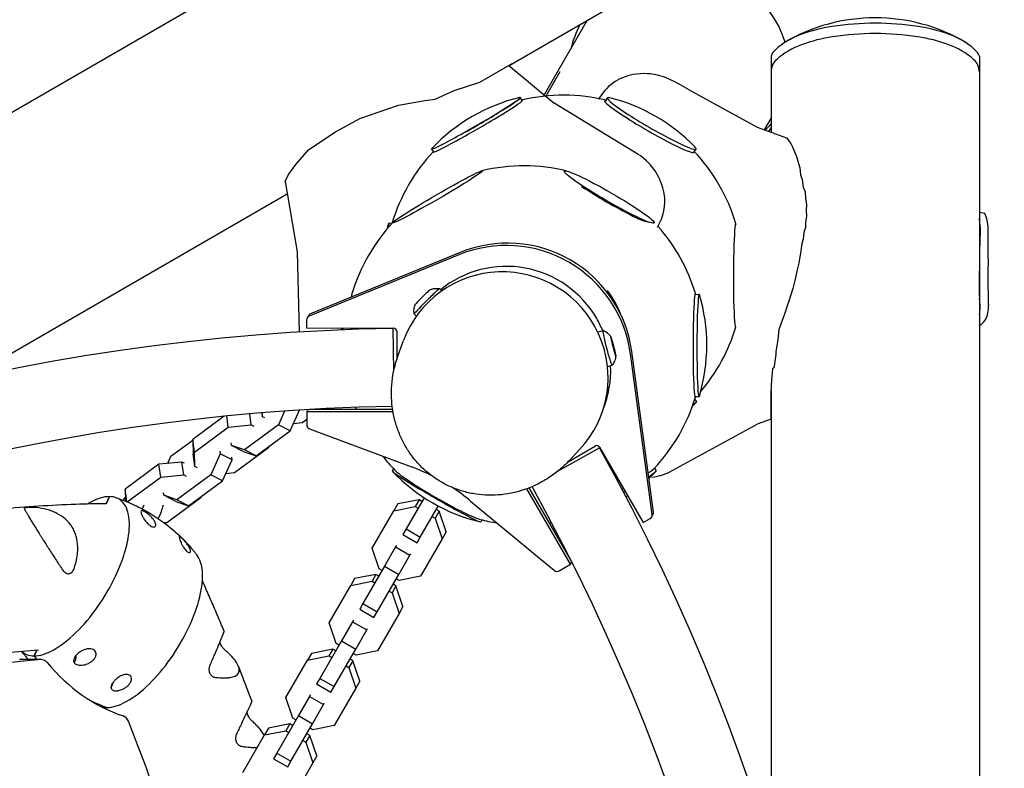
# Model space of a CAD drawing. Units: millimetres. Extents: x -3645 to 3826, y -4710 to 4684.
# Drawn here: x -682 to -202, y 847 to 1212 of the extents above; entities that cross this region are included whole.
import ezdxf

# ---------------------------------------------------------------- set-up
doc = ezdxf.new("R2010")
doc.units = ezdxf.units.MM
doc.header["$LTSCALE"] = 20
doc.layers.add('2d', color=230, linetype='Continuous')

msp = doc.modelspace()

# ---------------------------------------------------------------- linework, layer by layer
at = {"layer": '2d'}
for p, q in [((-426.62, 1174.18), (-405.28, 1211.13)), ((-437.86, 1173.52), (-437.89, 1173.6)), ((-437.16, 1172.09), (-437.76, 1173.54)), ((-396.17, 1171.77), (-395.49, 1173.41)), ((-318.71, 1157.88), (-315.58, 1163.29)), ((-480.12, 1147.2), (-481.15, 1148.53)), ((-353.28, 1147), (-352.19, 1148.41)), ((-502.04, 1112.05), (-502.2, 1112.07)), ((-500.51, 1112.21), (-501.85, 1112.39)), ((-467.89, 1096.92), (-540.92, 1066.95)), ((-467.24, 1098.06), (-540.27, 1068.09)), ((-476.15, 1079.34), (-477.26, 1080.46)), ((-352.52, 1077.5), (-350.64, 1077.75)), ((-541.89, 1066.11), (-541.24, 1067.25)), ((-488.56, 1067), (-489.67, 1068.12)), ((-542.16, 1065.11), (-542.15, 1061.25)), ((-542.15, 1061.25), (-499.69, 1061.19)), ((-524.02, 1061.22), (-525.26, 1060.31)), ((-499.64, 1040.25), (-499.98, 1061.03)), ((-498.19, 1059.69), (-498.17, 1045.86)), ((-400.06, 1059.3), (-397.56, 1059.97)), ((-497.41, 1048.06), (-494.83, 1055.09)), ((-393.42, 1055.6), (-393.15, 1053.88)), ((-392.79, 1053.98), (-393.42, 1055.6)), ((-392.79, 1053.98), (-393.42, 1055.6)), ((-393.42, 1055.6), (-393.15, 1053.88)), ((-393.15, 1053.88), (-392.26, 1050.53)), ((-393.15, 1053.88), (-392.26, 1050.53)), ((-391.9, 1050.63), (-392.79, 1053.98)), ((-391.9, 1050.63), (-392.79, 1053.98)), ((-392.26, 1050.53), (-391.64, 1048.91)), ((-392.26, 1050.53), (-391.64, 1048.91)), ((-391.64, 1048.91), (-391.9, 1050.63)), ((-391.64, 1048.91), (-391.9, 1050.63)), ((-373.6, 970.35), (-384.16, 1048.58)), ((-372.95, 971.49), (-383.51, 1049.72)), ((-395.36, 1042.45), (-393.06, 1043.06)), ((-352.6, 1028.01), (-350.73, 1027.75)), ((-352.82, 1026.44), (-351.96, 1025.33)), ((-580.34, 1012.89), (-581.07, 1018.35)), ((-569.13, 1013.97), (-569.87, 1019.39)), ((-563.64, 1018.02), (-563.89, 1019.89)), ((-563.64, 1018.02), (-563.7, 1019.91)), ((-552.89, 1020.73), (-555.93, 1014.01)), ((-550.18, 1011.05), (-545.58, 1021.21)), ((-542.08, 1020.37), (-541.45, 1021.46)), ((-542.08, 1020.37), (-542.07, 1013.95)), ((-499.98, 1020.3), (-542.08, 1020.37)), ((-500.17, 1021.44), (-540.69, 1021.51)), ((-535.01, 1021.82), (-535.44, 1021.5)), ((-582.4, 1018.22), (-597.72, 1006.93)), ((-580.34, 1012.89), (-569.13, 1013.97)), ((-555.93, 1014.01), (-572.47, 1001.82)), ((-569.13, 1013.97), (-567.96, 1013.37)), ((-562.46, 1017.42), (-563.64, 1018.02)), ((-550.18, 1011.05), (-555.93, 1014.01)), ((-544.34, 1014.94), (-548.6, 1014.53)), ((-542.08, 1016.61), (-544.34, 1014.94)), ((-596.87, 1000.7), (-580.34, 1012.89)), ((-566.72, 998.86), (-550.18, 1011.05)), ((-540.77, 1012.08), (-491.01, 993.54)), ((-608.32, 998.71), (-597.7, 1006.54)), ((-597.72, 1006.93), (-597.47, 999.96)), ((-596.87, 1000.7), (-597.72, 1006.93)), ((-578.78, 1004), (-578.96, 1005.27)), ((-573.03, 1001.04), (-578.78, 1004)), ((-572.47, 1001.82), (-578.78, 1004)), ((-596.62, 993.72), (-597.47, 999.96)), ((-596.62, 993.72), (-596.87, 1000.7)), ((-584.28, 999.95), (-588.92, 989.71)), ((-584.45, 1001.22), (-584.28, 999.95)), ((-578.53, 996.99), (-584.28, 999.95)), ((-560.79, 1002.83), (-577.33, 990.64)), ((-573.03, 1001.04), (-566.72, 998.86)), ((-566.72, 998.86), (-572.47, 1001.82)), ((-560.8, 1003.22), (-560.79, 1002.83)), ((-419.47, 991.59), (-399.2, 1002.85)), ((-414.6, 996.05), (-401.26, 1003.73)), ((-414.12, 996.56), (-408.98, 1002.01)), ((-399.21, 1003.18), (-377.92, 966.44)), ((-614.17, 994.82), (-630.71, 982.63)), ((-602.97, 995.91), (-614.17, 994.82)), ((-613.32, 988.59), (-614.17, 994.82)), ((-609.9, 995.23), (-608.32, 998.71)), ((-602.12, 989.67), (-602.97, 995.91)), ((-601.79, 995.3), (-602.97, 995.91)), ((-583.17, 986.75), (-578.53, 996.99)), ((-578.53, 996.99), (-578.7, 998.26)), ((-613.32, 988.59), (-602.12, 989.67)), ((-588.92, 989.71), (-605.46, 977.52)), ((-602.12, 989.67), (-600.95, 989.07)), ((-595.45, 993.12), (-596.62, 993.72)), ((-583.17, 986.75), (-588.92, 989.71)), ((-577.33, 990.64), (-581.59, 990.23)), ((-499.72, 992.58), (-500.42, 991.66)), ((-372.49, 992.89), (-371.55, 991.68)), ((-629.7, 976.52), (-613.32, 988.59)), ((-599.71, 974.56), (-583.17, 986.75)), ((-630.71, 982.63), (-630.5, 976.84)), ((-629.89, 976.6), (-630.71, 982.63)), ((-611.77, 979.7), (-611.94, 980.97)), ((-413.36, 946.06), (-434.65, 982.79)), ((-413.12, 947.91), (-433.63, 983.3)), ((-640, 975.6), (-638.37, 979.05)), ((-638.37, 979.05), (-640, 975.6)), ((-606.02, 976.74), (-611.77, 979.7)), ((-605.46, 977.52), (-611.77, 979.7)), ((-593.77, 978.53), (-610.31, 966.34)), ((-606.02, 976.74), (-599.71, 974.56)), ((-599.71, 974.56), (-605.46, 977.52)), ((-593.79, 978.92), (-593.77, 978.53)), ((-497.68, 975.49), (-499.61, 972.15)), ((-487.29, 977.55), (-497.68, 975.49)), ((-484.84, 978.53), (-493.64, 963.29)), ((-487.29, 977.55), (-489.22, 974.21)), ((-485.88, 976.74), (-487.29, 977.55)), ((-462.14, 976.87), (-421.2, 943.05)), ((-621.5, 974.96), (-622.39, 973.09)), ((-613.32, 971.2), (-614.64, 968.42)), ((-510.16, 953.89), (-499.61, 972.15)), ((-499.61, 972.15), (-489.22, 974.21)), ((-489.22, 974.21), (-487.81, 973.4)), ((-486.71, 959.29), (-477.95, 974.46)), ((-477.54, 971.92), (-479.47, 968.58)), ((-477.54, 971.92), (-478.95, 972.74)), ((-474.13, 961.89), (-477.54, 971.92)), ((-610.31, 966.34), (-611.56, 966.22)), ((-480.88, 969.4), (-479.47, 968.58)), ((-479.47, 968.58), (-476.06, 958.55)), ((-456.67, 967.73), (-457.08, 966.73)), ((-377.92, 966.44), (-374.58, 968.36)), ((-373.85, 969.09), (-373.19, 970.23)), ((-493.64, 963.29), (-495.21, 960.57)), ((-493.64, 963.29), (-486.71, 959.29)), ((-474.13, 961.89), (-476.06, 958.55)), ((-495.21, 960.57), (-488.28, 956.57)), ((-488.28, 956.57), (-486.71, 959.29)), ((-476.06, 958.55), (-486.6, 940.29)), ((-506.75, 943.86), (-510.16, 953.89)), ((-498.72, 954.5), (-504.13, 945.13)), ((-498.32, 955.19), (-498.72, 954.5)), ((-498.72, 954.5), (-491.79, 950.5)), ((-491.79, 950.5), (-491.39, 951.19)), ((-497.2, 941.13), (-491.79, 950.5)), ((-413.36, 946.06), (-412.73, 947.14)), ((-504.13, 945.13), (-514.67, 926.87)), ((-505.33, 943.05), (-506.75, 943.86)), ((-504.13, 945.13), (-497.2, 941.13)), ((-418.92, 942.86), (-413.36, 946.06)), ((-518.71, 939.07), (-520.64, 935.73)), ((-520.64, 935.73), (-510.25, 937.79)), ((-508.32, 941.13), (-518.71, 939.07)), ((-508.32, 941.13), (-510.25, 937.79)), ((-510.25, 937.79), (-508.84, 936.98)), ((-506.91, 940.32), (-508.32, 941.13)), ((-507.74, 922.87), (-497.2, 941.13)), ((-496.99, 938.23), (-498.4, 939.05)), ((-486.6, 940.29), (-496.99, 938.23)), ((-531.18, 917.47), (-520.64, 935.73)), ((-501.91, 932.98), (-500.49, 932.16)), ((-498.56, 935.5), (-500.49, 932.16)), ((-500.49, 932.16), (-497.08, 922.13)), ((-498.56, 935.5), (-499.98, 936.32)), ((-495.16, 925.47), (-498.56, 935.5)), ((-514.67, 926.87), (-516.24, 924.15)), ((-516.24, 924.15), (-509.31, 920.15)), ((-514.67, 926.87), (-507.74, 922.87)), ((-509.31, 920.15), (-507.74, 922.87)), ((-495.16, 925.47), (-497.08, 922.13)), ((-527.77, 907.44), (-531.18, 917.47)), ((-519.74, 918.08), (-525.15, 908.71)), ((-519.35, 918.77), (-519.74, 918.08)), ((-519.74, 918.08), (-512.81, 914.08)), ((-497.08, 922.13), (-507.63, 903.87)), ((-518.22, 904.71), (-512.81, 914.08)), ((-512.81, 914.08), (-512.42, 914.77)), ((-525.15, 908.71), (-535.7, 890.45)), ((-525.15, 908.71), (-518.22, 904.71)), ((-675.12, 901.4), (-673.83, 904.13)), ((-673.83, 904.13), (-675.12, 901.4)), ((-529.35, 904.71), (-539.74, 902.65)), ((-529.35, 904.71), (-531.28, 901.37)), ((-527.93, 903.9), (-529.35, 904.71)), ((-528.77, 886.45), (-518.22, 904.71)), ((-526.36, 906.63), (-527.77, 907.44)), ((-507.63, 903.87), (-518.02, 901.81)), ((-671.58, 899.61), (-681.88, 899.61)), ((-552.21, 881.05), (-541.67, 899.31)), ((-539.74, 902.65), (-541.67, 899.31)), ((-541.67, 899.31), (-531.28, 901.37)), ((-531.28, 901.37), (-529.86, 900.56)), ((-519.59, 899.08), (-521.52, 895.74)), ((-519.59, 899.08), (-521.01, 899.9)), ((-516.18, 889.05), (-519.59, 899.08)), ((-518.02, 901.81), (-519.43, 902.63)), ((-522.93, 896.56), (-521.52, 895.74)), ((-521.52, 895.74), (-518.11, 885.71)), ((-535.7, 890.45), (-537.27, 887.73)), ((-535.7, 890.45), (-528.77, 886.45)), ((-516.18, 889.05), (-518.11, 885.71)), ((-537.27, 887.73), (-530.34, 883.73)), ((-530.34, 883.73), (-528.77, 886.45)), ((-518.11, 885.71), (-528.65, 867.45)), ((-548.8, 871.02), (-552.21, 881.05)), ((-540.77, 881.66), (-546.18, 872.29)), ((-540.38, 882.35), (-540.77, 881.66)), ((-540.77, 881.66), (-533.84, 877.66)), ((-539.25, 868.29), (-533.84, 877.66)), ((-533.84, 877.66), (-533.45, 878.35)), ((-546.18, 872.29), (-556.72, 854.03)), ((-547.38, 870.21), (-548.8, 871.02)), ((-546.18, 872.29), (-539.25, 868.29)), ((-560.76, 866.23), (-562.69, 862.89)), ((-562.69, 862.89), (-552.3, 864.95)), ((-550.38, 868.29), (-560.76, 866.23)), ((-550.38, 868.29), (-552.3, 864.95)), ((-552.3, 864.95), (-550.89, 864.14)), ((-548.96, 867.48), (-550.38, 868.29)), ((-549.79, 850.03), (-539.25, 868.29)), ((-539.04, 865.39), (-540.46, 866.21)), ((-528.65, 867.45), (-539.04, 865.39)), ((-573.24, 844.63), (-562.69, 862.89)), ((-543.96, 860.14), (-542.55, 859.32)), ((-540.62, 862.66), (-542.55, 859.32)), ((-540.62, 862.66), (-542.03, 863.48)), ((-537.21, 852.63), (-540.62, 862.66)), ((-542.55, 859.32), (-539.14, 849.29)), ((-556.72, 854.03), (-558.29, 851.31)), ((-558.29, 851.31), (-551.36, 847.31)), ((-556.72, 854.03), (-549.79, 850.03)), ((-537.21, 852.63), (-539.14, 849.29)), ((-551.36, 847.31), (-549.79, 850.03)), ((-539.14, 849.29), (-549.68, 831.03))]:
    msp.add_line(p, q, dxfattribs=at)
for points in [[(647.99, 1936.55), (-1631.73, 620.36)], [(-443.31, 1189.17), (699.61, 1849.04)], [(-315.58, 1193.77), (-315.58, 1156.73)], [(-213.98, 1193.77), (-213.98, -1438.47)], [(-552.66, 1132.59), (-551.06, 1136.13), (-547.34, 1140.88), (-541.08, 1148.21), (-527.99, 1156.86), (-516.26, 1163.39), (-497.33, 1169.86), (-484.5, 1172.08), (-479.49, 1172.8), (-470.13, 1176.98), (-457.71, 1181.14), (-441.83, 1190.19)], [(-443.43, 1189.27), (-421.32, 1170.88)], [(-418.57, 1186.14), (-425.41, 1174.29)], [(-355.83, 1177.46), (-322.3, 1159.21)], [(-380.03, 1145.6), (-421.32, 1170.88)], [(-322.3, 1159.21), (-308.07, 1153.95)], [(-308.11, 1154.01), (-305.9, 1151.17), (-305.24, 1149.81), (-303.18, 1144.92), (-302.26, 1141.39), (-301.53, 1139.33), (-301.23, 1135.9), (-300.35, 1133.58), (-299.98, 1129.83), (-299.02, 1127.55), (-298.84, 1124.44), (-298.22, 1121.28), (-298.44, 1118.7), (-298.22, 1115.8), (-298.77, 1112.71), (-298.73, 1110.21), (-299.54, 1107.8), (-299.87, 1104.56), (-300.57, 1102.46), (-301.12, 1098.93), (-302.08, 1092.92), (-303.04, 1088.95), (-303.55, 1086.52), (-304.03, 1084.42), (-304.91, 1080.52), (-306.94, 1074.36), (-307.57, 1072.6), (-309.04, 1068.07), (-309.59, 1066.71), (-311.25, 1061.75), (-311.8, 1060.55), (-312.32, 1055.55), (-312.5, 1054.63), (-313.2, 1049.55), (-313.2, 1048.3), (-314.12, 1042.7), (-314.27, 1041.89), (-314.82, 1041.38), (-315.3, 1035.9), (-315.64, 1029.66), (-315.64, 1016.59)], [(-552.65, 1132.61), (-546.79, 1098.44)], [(-691.12, 1046.1), (-551.63, 1126.64)], [(-211.25, 1117.07), (-213.98, 1117.48)], [(-213.59, 1110.65), (-213.69, 1101.24)], [(-213.91, 1076.69), (-213.69, 1101.24)], [(-546.79, 1098.44), (-545.8, 1059.27)], [(-315.58, 1030.64), (-315.58, 830.18)], [(-365.22, 990.97), (-322.3, 1014.32)], [(-315.58, 1016.81), (-322.3, 1014.32)]]:
    msp.add_lwpolyline(points, dxfattribs=at)
for points in [[(-213.98, 1193.77, 0.122892), (-216.15, 1196.92, 0.093505), (-228.51, 1204.29, 0.05017), (-243.82, 1208.21, 0.037656), (-264.78, 1209.79, 0.037656), (-285.75, 1208.21, 0.05017), (-301.06, 1204.29, 0.093505), (-313.42, 1196.92, 0.122892), (-315.58, 1193.77, 0.214919)], [(-213.98, 1186.17, 0.214919), (-216.62, 1192.03, 0.093505), (-228.86, 1199.33, 0.05017), (-244.02, 1203.21, 0.037656), (-264.78, 1204.78, 0.037656), (-285.55, 1203.21, 0.05017), (-300.7, 1199.33, 0.093505), (-312.94, 1192.03, 0.214919), (-315.58, 1186.17, 0.214919)]]:
    msp.add_lwpolyline(points, format="xyb", dxfattribs=at)
for centre, radius, start, end in [((-264.78, 1124.4), 88.03, 59.6907, 120.3093), ((-378.68, 1161.24), 23.94, 100.0809, 151.8007), ((-377.69, 1154.76), 30.49, 74.0549, 99.7868), ((-383.99, 1136.15), 50.06, 67.9866, 72.652), ((-442.22, 1029.43), 171.39, 59.7309, 63.3043), ((-417.78, 1089.04), 87, 103.5775, 136.6115), ((-416.65, 1087.25), 87.5, 76.3232, 103.5038), ((-415.34, 1089.04), 87, 44.0461, 75.9539), ((-416.65, 1087.25), 87.5, 136.6852, 163.3148), ((-395.81, 1121.92), 28.49, 9.8555, 55.7167), ((-416.65, 1087.25), 87.5, 16.4962, 43.3592), ((-436.25, 1052.81), 87.5, 76.0303, 103.5038), ((1057.51, 3465.74), 2757.21, 237.89146, 238.18689), ((-390.41, 1122.86), 23.01, 327.406, 9.8555), ((2720.45, 6959.79), 6616.89, 241.902216, 242.029521), ((-369.29, 1140.29), 28.04, 240.7679, 257.7932), ((-233.75, 1110.49), 20.16, 0.4464, 11.3514), ((-227.81, 1109.68), 18.13, 1.1832, 24.0664), ((-436.25, 1052.81), 87.5, 136.6852, 163.3148), ((-419, 1086.93), 87, 163.3885, 165.1018), ((-418.65, 1087.25), 87, 163.3885, 163.6352), ((-436.25, 1052.81), 87.5, 16.4962, 41.5573), ((-558.28, 1102.85), 348.67, 358.715, 1.1832), ((230.94, 1085.15), 440.74, 178.715, 181.1819), ((-433.93, 1052.89), 87, 343.3885, 16.4225), ((-207.46, 1076.44), 6.45, 177.76, 187.0372), ((-129.09, 1077.72), 80.64, 181.1819, 183.736), ((-248.87, 1071.33), 35.27, 356.5354, 7.0372), ((-225.1, 1071.45), 15.58, 349.4577, 3.736), ((-221.95, 1070.1), 8.34, 342.9001, 353.7933), ((-218.03, 1069.73), 8.32, 299.106, 352.1813), ((-416.56, 1086.93), 87.5, 319.5792, 343.3148), ((-483, 23.17), 1038, 90.93704, 149.06296), ((-416.56, 1086.93), 87.5, 316.9906, 317.5918), ((-436.25, 1052.81), 87.5, 316.6852, 343.3148), ((-415.33, 1084.81), 87, 314.8982, 316.6115), ((-483, 23.17), 1000, 90.99579, 149.0312), ((-436.25, 1052.81), 87.5, 200.2373, 200.991), ((-1306.5, 498.62), 1038, 330.93704, 29.06296), ((-436.25, 1052.81), 87.5, 218.1333, 223.9697), ((-437.25, 1051.36), 87, 223.5775, 256.6115), ((-434.93, 1051.16), 87, 313.3839, 316.6115), ((-377.22, 1016.47), 28.19, 277.0962, 295.2035), ((-1306.5, 498.62), 1000, 330.99579, 29.0312), ((-434.93, 1051.16), 87, 303.9432, 304.6029), ((-436.25, 1052.81), 87.5, 256.0303, 261.4), ((-436.25, 1052.81), 87.5, 278.2299, 278.9452)]:
    msp.add_arc(centre, radius, start, end, dxfattribs=at)
for centre, major_axis, ratio, start_param, end_param in [((-360.45, 1184.11), (-47.15, 27.22), 0.996195, 3.973938, 5.192127), ((-360.45, 1184.11), (-47.15, 27.22), 0.996195, 6.330344, 6.562121), ((-459.53, 1161.07), (21.63, 12.54), 0.043578, 2.995681, 6.207562), ((-458.62, 1159.67), (21.85, 12.66), 0.043578, 2.970567, 6.207562), ((-459.4, 1161.01), (-21.63, -12.54), 0.043578, 1.290961, 3.223726), ((-459.53, 1161.07), (21.63, 12.54), 0.043578, 6.207562, 6.429097), ((-458.62, 1159.67), (21.85, 12.66), 0.043578, 6.207562, 6.468111), ((-374.92, 1159.53), (21.87, -12.63), 0.087156, 2.912507, 6.283185), ((-373.83, 1160.93), (21.65, -12.5), 0.087156, 2.84567, 6.283185), ((-354.48, 1194.45), (-44.6, 25.75), 0.996195, 2.870814, 2.949874), ((-360.45, 1184.11), (-44.6, 25.75), 0.996195, 3.113052, 3.152022), ((-373.83, 1160.93), (21.65, -12.5), 0.087156, 0, 0.295922), ((-374.92, 1159.53), (21.87, -12.63), 0.087156, 0, 0.127688), ((-502.25, 1087.07), (0.04, 25), 0.043578, 0.075623, 0.431705), ((-501.9, 1087.39), (-0.04, -25), 0.043578, 3.135749, 3.563713), ((-502.25, 1087.07), (0.04, 25), 0.043578, 6.277341, 6.358808), ((-500.35, 1087.39), (0.04, 25.25), 0.043578, 0.145236, 0.185955), ((-332.86, 1086.79), (-0.04, -25.25), 0.043578, 2.944541, 6.358808), ((-443.9, 1041.79), (-52.83, 30.5), 0.996195, 3.797551, 5.627215), ((-444.56, 1040.65), (-52.83, 30.5), 0.996195, 3.797551, 5.627215), ((-444.56, 1040.65), (-43.99, 25.4), 0.996195, 4.188817, 5.921122), ((-446.52, 1037.26), (43.8, -27.08), 0.996198, 6.082228, 9.625735), ((-519.95, 1052.95), (0.04, 25.25), 0.043578, 0.145236, 0.393714), ((-485.5, 1076.33), (-3.55, -3.53), 0.030815, 4.765812, 6.200033), ((-485.5, 1076.33), (-3.55, -3.53), 0.030815, 3.224745, 4.765812), ((-483.47, 1074.29), (-6.2, -6.17), 0.030815, 3.141593, 4.765812), ((-439.24, 1047.64), (-47.15, 27.22), 0.996195, 4.020926, 4.29356), ((-352.55, 1052.67), (0.04, 25.25), 0.043578, 0.075623, 3.350889), ((-352.55, 1052.67), (0.04, 25.25), 0.043578, 6.106107, 6.358808), ((-350.68, 1052.75), (-0.04, -25), 0.043578, 2.995681, 6.358808), ((-483.47, 1074.29), (-6.2, -6.17), 0.030815, 4.765812, 6.283185), ((-540.16, 1065.11), (-1.73, 1), 0.996195, 5.627215, 6.806811), ((-539.5, 1066.25), (-1.73, 1), 0.996195, 5.627215, 6.283185), ((-444.56, 1040.65), (-43.99, 25.4), 0.996195, 4.057314, 4.188817), ((-519.95, 1052.95), (0.04, 25.25), 0.043578, 1.237231, 1.268269), ((-499.69, 1059.69), (1.3, -0.75), 0.996195, 0.523626, 2.094422), ((-395.31, 1051.51), (-2.25, 8.46), 0.061629, 6.239548, 7.853982), ((-392.53, 1052.25), (-1.28, 4.83), 0.061629, 4.712389, 7.853982), ((-392.53, 1052.25), (-1.28, 4.83), 0.061629, 1.570796, 4.712389), ((-395.31, 1051.51), (-2.25, 8.46), 0.061629, 1.570796, 3.18523), ((-444.56, 1040.65), (-43.99, 25.4), 0.996195, 3.281597, 3.710102), ((-350.68, 1052.75), (-0.04, -25), 0.043578, 0.075623, 0.145912), ((-373.59, 1012.78), (-21.63, -12.54), 0.043578, 2.709887, 3.147437), ((-540.07, 1013.95), (-1.73, 1), 0.996195, 0.523626, 1.047225), ((-540.07, 1013.95), (-1.73, 1), 0.996195, 1.047225, 1.738314), ((-400.51, 1002.43), (1.3, -0.75), 0.996195, 1.047225, 2.618021), ((-478.76, 979.19), (-21.67, 12.46), 0.043578, 6.277341, 9.430622), ((-477.98, 980.54), (21.87, -12.63), 0.087156, 3.436113, 5.988665), ((-525.69, 900.14), (86.6, -50), 0.996195, 1.630306, 1.738314), ((-394.28, 980.4), (21.85, 12.66), 0.043578, 5.719327, 6.13795), ((-393.18, 979.13), (-21.63, -12.54), 0.043578, 2.519886, 3.147437), ((-525.69, 900.14), (86.6, -50), 0.996195, 1.403367, 1.516051), ((-433.35, 983.54), (1.3, -0.75), 0.996195, 4.117152, 4.188817), ((-394.28, 980.4), (21.85, 12.66), 0.043578, 4.966003, 4.999907), ((-393.18, 979.13), (-21.63, -12.54), 0.043578, 1.810966, 1.847877), ((-651.96, 946.35), (-22.19, -31.5), 0.495856, 3.939957, 3.98977), ((-651.14, 952.07), (17.93, 25.47), 0.495856, 0.335948, 0.798365), ((-651.14, 952.07), (17.93, 25.47), 0.495856, 6.156717, 6.619134), ((-655.73, 946.35), (22.19, 31.5), 0.495856, 5.741687, 6.156717), ((-375.58, 970.09), (-1.73, 1), 0.996195, 2.618021, 3.797551), ((-374.93, 971.23), (-1.73, 1), 0.996195, 3.141593, 3.797551), ((-660.44, 942.64), (26.05, 36.99), 0.495856, 5.37984, 5.741687), ((-666.22, 940.22), (-30.98, -43.99), 0.495856, 1.575242, 2.238247), ((-620.06, 921.23), (22.19, 31.5), 0.495856, 5.741687, 6.132346), ((-624.77, 917.52), (26.05, 36.99), 0.495856, 5.37984, 5.741687), ((-419.92, 944.59), (-1.73, 1), 0.996195, 1.403333, 2.618021), ((-630.55, 915.1), (-30.98, -43.99), 0.495856, 1.575242, 2.238247), ((-662.73, 937.81), (-26.05, -36.99), 0.495856, 1.213395, 1.575242), ((-661.53, 934.1), (-22.19, -31.5), 0.495856, 0.798365, 1.213395), ((-662.36, 928.37), (-17.93, -25.47), 0.495856, 6.217575, 6.619134), ((-662.36, 928.37), (-17.93, -25.47), 0.495856, 0.335948, 0.798365), ((-623.9, 60.63), (0, -841), 0.81986, 3.211206, 4.11976), ((-681.88, 894.61), (0, -5), 0.81986, 3.141593, 3.211206), ((-618.16, 971.5), (0, -98.7), 0.81986, 5.502253, 5.528349), ((-618.16, 971.5), (0, -98.7), 0.81986, 5.502253, 5.528349), ((-671.58, 894.61), (0, -5), 0.81986, 3.141593, 3.211206), ((-671.58, 894.61), (0, -5), 0.81986, 2.360546, 3.141593), ((-657.84, 900.89), (0, 4), 0.81986, 3.93267, 4.91287), ((-627.06, 912.69), (-26.05, -36.99), 0.495856, 1.213395, 1.575242), ((-609.82, 970.6), (0, -102), 0.81986, 5.502138, 6.01847), ((-640.09, 888.39), (0, 4), 0.81986, 4.040929, 4.63), ((-625.86, 908.98), (-22.19, -31.5), 0.495856, 0.798365, 1.213395), ((-618.16, 971.5), (0, -98.7), 0.81986, 5.914588, 6.01692), ((-618.16, 971.5), (0, -98.7), 0.81986, 5.914588, 6.01692), ((-626.68, 903.25), (-17.93, -25.47), 0.495856, 0.335948, 0.798365), ((-626.68, 903.25), (-17.93, -25.47), 0.495856, 0.150839, 0.335948), ((-632.77, 867.33), (0, -5), 0.81986, 2.024865, 2.876878), ((-1248.72, 500.63), (0, -841), 0.81986, 1.944848, 2.024865)]:
    msp.add_ellipse(centre, major_axis=major_axis, ratio=ratio, start_param=start_param, end_param=end_param, dxfattribs=at)
for centre, major_axis, ratio in [((-478.22, 1125.23), (21.85, 12.66), 0.043578), ((-394.52, 1125.09), (21.87, -12.63), 0.087156)]:
    msp.add_ellipse(centre, major_axis=major_axis, ratio=ratio, dxfattribs=at)
for points, knots in [([(-481.97, 1079.85), (-481.86, 1079.91), (-481.72, 1079.96), (-481.41, 1080.09), (-481.22, 1080.15), (-480.78, 1080.29), (-480.52, 1080.36), (-479.88, 1080.49), (-479.5, 1080.55), (-478.54, 1080.59), (-477.97, 1080.58), (-477.27, 1080.46)], [1.48764376, 1.48764376, 1.48764376, 1.48764376, 1.49991782, 1.49991782, 1.51219188, 1.51219188, 1.52446594, 1.52446594, 1.53674, 1.53674, 1.54901407, 1.54901407, 1.54901407, 1.54901407]), ([(-489.67, 1068.12), (-489.79, 1068.82), (-489.8, 1069.4), (-489.75, 1070.36), (-489.69, 1070.74), (-489.56, 1071.38), (-489.48, 1071.64), (-489.35, 1072.08), (-489.28, 1072.26), (-489.15, 1072.57), (-489.09, 1072.71), (-489.04, 1072.83)], [4.73417124, 4.73417124, 4.73417124, 4.73417124, 4.7464453, 4.7464453, 4.75871936, 4.75871936, 4.77099343, 4.77099343, 4.78326749, 4.78326749, 4.79554155, 4.79554155, 4.79554155, 4.79554155]), ([(-393.74, 1057.03), (-393.82, 1057.14), (-393.91, 1057.26), (-394.12, 1057.53), (-394.25, 1057.68), (-394.56, 1058.03), (-394.75, 1058.22), (-395.24, 1058.66), (-395.55, 1058.91), (-396.36, 1059.43), (-396.86, 1059.72), (-397.53, 1059.97)], [4.5452612, 4.5452612, 4.5452612, 4.5452612, 4.5699593, 4.5699593, 4.5946574, 4.5946574, 4.6193556, 4.6193556, 4.6440537, 4.6440537, 4.6687518, 4.6687518, 4.6687518, 4.6687518]), ([(-414.12, 996.56), (-415.64, 994.95), (-417.26, 993.42), (-420.67, 990.58), (-422.46, 989.26), (-426.18, 986.87), (-428.11, 985.79), (-432.06, 983.89), (-434.09, 983.07), (-438.19, 981.69), (-440.28, 981.13), (-444.46, 980.3), (-446.56, 980.01), (-450.74, 979.71), (-452.83, 979.68), (-456.94, 979.9), (-458.97, 980.14), (-462.95, 980.86), (-464.91, 981.33), (-468.71, 982.52), (-470.56, 983.23), (-474.14, 984.86), (-475.87, 985.78), (-479.18, 987.81), (-480.77, 988.93), (-483.79, 991.33), (-485.22, 992.62), (-487.93, 995.37), (-489.2, 996.83), (-491.56, 999.88), (-492.65, 1001.49), (-494.64, 1004.82), (-495.54, 1006.56), (-497.14, 1010.15), (-497.84, 1012), (-499.03, 1015.8), (-499.51, 1017.75), (-500.25, 1021.73), (-500.51, 1023.75), (-500.78, 1027.85), (-500.8, 1029.93), (-500.59, 1034.11), (-500.36, 1036.21), (-499.65, 1040.41), (-499.17, 1042.5), (-498.22, 1045.73), (-497.83, 1046.9), (-497.41, 1048.06)], [0, 0, 0, 0, 7.511509, 7.511509, 14.961805, 14.961805, 22.272074, 22.272074, 29.402515, 29.402515, 36.325454, 36.325454, 43.027045, 43.027045, 49.5079, 49.5079, 55.782525, 55.782525, 61.877702, 61.877702, 67.830107, 67.830107, 73.683502, 73.683502, 79.485816, 79.485816, 85.286358, 85.286358, 91.133327, 91.133327, 97.071651, 97.071651, 103.141127, 103.141127, 109.374801, 109.374801, 115.79753, 115.79753, 122.424707, 122.424707, 129.261196, 129.261196, 136.300574, 136.300574, 143.524821, 143.524821, 147.697032, 147.697032, 147.697032, 147.697032]), ([(-393.04, 1043.07), (-392.58, 1043.62), (-392.28, 1044.12), (-391.84, 1044.98), (-391.7, 1045.34), (-391.49, 1045.97), (-391.43, 1046.23), (-391.32, 1046.69), (-391.29, 1046.88), (-391.24, 1047.22), (-391.22, 1047.37), (-391.21, 1047.5)], [1.6144335, 1.6144335, 1.6144335, 1.6144335, 1.6391316, 1.6391316, 1.6638298, 1.6638298, 1.6885279, 1.6885279, 1.713226, 1.713226, 1.7379242, 1.7379242, 1.7379242, 1.7379242]), ([(-640.14, 975.6), (-645.02, 975.54), (-649.91, 975.43), (-660.84, 975.04), (-666.88, 974.74), (-678.97, 973.97), (-685.01, 973.49), (-697.07, 972.37), (-703.1, 971.72), (-715.14, 970.24), (-721.15, 969.42), (-727.15, 968.51)], [0.0096444, 0.0096444, 0.0096444, 0.0096444, 0.0288232, 0.0288232, 0.05258, 0.05258, 0.0763367, 0.0763367, 0.1000934, 0.1000934, 0.1238501, 0.1238501, 0.1238501, 0.1238501]), ([(-635.31, 978.58), (-632.61, 977.7), (-629.88, 976.65), (-624.44, 974.21), (-621.74, 972.81), (-616.45, 969.68), (-613.87, 967.96), (-608.93, 964.25), (-606.58, 962.26), (-602.17, 958.1), (-600.11, 955.94), (-598.23, 953.73)], [4.5615497, 4.5615497, 4.5615497, 4.5615497, 4.6170112, 4.6170112, 4.6724727, 4.6724727, 4.7279342, 4.7279342, 4.7833957, 4.7833957, 4.8388572, 4.8388572, 4.8388572, 4.8388572]), ([(-613.32, 971.2), (-612.9, 972.1), (-612.54, 973.01), (-612.14, 974.3), (-612.04, 974.68), (-611.95, 975.06)], [0.3359483, 0.3359483, 0.3359483, 0.3359483, 0.5829179, 0.5829179, 0.6844161, 0.6844161, 0.6844161, 0.6844161]), ([(-674.15, 973.71), (-674.49, 973.74), (-674.84, 973.77), (-675.56, 973.8), (-675.93, 973.81), (-676.48, 973.81), (-676.67, 973.81), (-677.03, 973.81), (-677.22, 973.8), (-677.57, 973.79), (-677.75, 973.78), (-678.08, 973.77), (-678.24, 973.76), (-678.55, 973.73), (-678.69, 973.72), (-678.95, 973.69), (-679.07, 973.68), (-679.29, 973.65), (-679.38, 973.63), (-679.55, 973.59), (-679.63, 973.57), (-679.81, 973.51), (-679.89, 973.47), (-679.94, 973.4), (-679.95, 973.37), (-679.96, 973.32), (-679.95, 973.29), (-679.94, 973.27)], [0.086914288, 0.086914288, 0.086914288, 0.086914288, 0.088008817, 0.088008817, 0.089103345, 0.089103345, 0.089650609, 0.089650609, 0.090197873, 0.090197873, 0.090745137, 0.090745137, 0.091292401, 0.091292401, 0.091839666, 0.091839666, 0.09238693, 0.09238693, 0.092934194, 0.092934194, 0.093481458, 0.093481458, 0.094575986, 0.094575986, 0.09512325, 0.09512325, 0.095670515, 0.095670515, 0.095670515, 0.095670515]), ([(-679.94, 973.27), (-679.8, 972.96), (-679.57, 972.53), (-679.18, 971.81), (-679.09, 971.66), (-678.91, 971.34), (-678.81, 971.17), (-678.5, 970.63), (-678.27, 970.23), (-677.51, 968.94), (-676.9, 967.94), (-675.84, 966.19), (-675.46, 965.58), (-674.67, 964.3), (-674.25, 963.63), (-673.38, 962.24), (-672.92, 961.51), (-672.21, 960.38), (-671.97, 959.99), (-671.47, 959.22), (-671.23, 958.83), (-669.97, 956.86), (-668.93, 955.23), (-667.32, 952.72), (-666.78, 951.88), (-665.7, 950.2), (-665.15, 949.37), (-664.07, 947.7), (-663.53, 946.87), (-662.44, 945.21), (-661.91, 944.38), (-661.37, 943.57)], [0.0023986, 0.0023986, 0.0023986, 0.0023986, 0.00834723, 0.00834723, 0.00983439, 0.00983439, 0.01132155, 0.01132155, 0.01429587, 0.01429587, 0.0202445, 0.0202445, 0.02321882, 0.02321882, 0.02619314, 0.02619314, 0.02916745, 0.02916745, 0.03065461, 0.03065461, 0.03214177, 0.03214177, 0.03809041, 0.03809041, 0.04106472, 0.04106472, 0.04403904, 0.04403904, 0.04701336, 0.04701336, 0.04998768, 0.04998768, 0.04998768, 0.04998768]), ([(-655.58, 944.01), (-654.97, 945.77), (-654.49, 947.53), (-654.02, 950.19), (-653.91, 951.08), (-653.81, 952.41), (-653.78, 952.86), (-653.76, 953.74), (-653.76, 954.18), (-653.83, 956.34), (-654.07, 958.02), (-654.65, 960.04), (-654.78, 960.44), (-655.07, 961.24), (-655.22, 961.63), (-655.73, 962.78), (-656.12, 963.52), (-657, 964.92), (-657.48, 965.58), (-658.29, 966.53), (-658.57, 966.84), (-659.15, 967.44), (-659.46, 967.73), (-661.03, 969.14), (-662.43, 970.08), (-664.34, 971.07), (-664.73, 971.26), (-665.53, 971.61), (-665.94, 971.78), (-667.17, 972.25), (-668, 972.52), (-670.56, 973.22), (-672.33, 973.53), (-674.15, 973.71)], [0.00145927, 0.00145927, 0.00145927, 0.00145927, 0.00741799, 0.00741799, 0.01039735, 0.01039735, 0.01188703, 0.01188703, 0.01337671, 0.01337671, 0.01933543, 0.01933543, 0.02082511, 0.02082511, 0.02231479, 0.02231479, 0.02529415, 0.02529415, 0.02827351, 0.02827351, 0.02976319, 0.02976319, 0.03125287, 0.03125287, 0.03721159, 0.03721159, 0.03870127, 0.03870127, 0.04019095, 0.04019095, 0.04317031, 0.04317031, 0.04912904, 0.04912904, 0.04912904, 0.04912904]), ([(-622.57, 970.22), (-622.74, 970.61), (-622.86, 970.95), (-623, 971.59), (-623.01, 971.84), (-622.88, 972.13), (-622.77, 972.21), (-622.5, 972.23), (-622.36, 972.21), (-622.04, 972.11), (-621.87, 972.05), (-621.48, 971.86), (-621.27, 971.75), (-620.75, 971.44), (-620.44, 971.24), (-619.64, 970.67), (-619.11, 970.25), (-617.97, 969.21), (-617.36, 968.56), (-616.51, 967.41), (-616.23, 966.93), (-615.88, 966.13), (-615.78, 965.79), (-615.71, 965.21), (-615.73, 964.95), (-615.91, 964.54), (-616.06, 964.38), (-616.46, 964.22), (-616.69, 964.2), (-617.21, 964.28), (-617.48, 964.36), (-618.07, 964.64), (-618.38, 964.84), (-619.07, 965.35), (-619.43, 965.67), (-620.23, 966.49), (-620.67, 967.02), (-621.43, 968.08), (-621.72, 968.56), (-622.22, 969.45), (-622.42, 969.85), (-622.57, 970.22)], [-39.723526, -39.723526, -39.723526, -39.723526, -37.463052, -37.463052, -34.838188, -34.838188, -32.664694, -32.664694, -31.25629, -31.25629, -30.141709, -30.141709, -28.970254, -28.970254, -27.349645, -27.349645, -24.46165, -24.46165, -20.800704, -20.800704, -18.121325, -18.121325, -16.061415, -16.061415, -14.19542, -14.19542, -12.420082, -12.420082, -10.957308, -10.957308, -9.667141, -9.667141, -8.323005, -8.323005, -6.617348, -6.617348, -4.25515, -4.25515, -2.132912, -2.132912, 0, 0, 0, 0]), ([(-603.86, 957.72), (-603.87, 957.75), (-603.88, 957.79), (-604.04, 958.24), (-604.15, 958.6), (-604.32, 959.28), (-604.35, 959.53), (-604.26, 959.74), (-604.17, 959.74), (-603.93, 959.61), (-603.82, 959.53), (-603.55, 959.31), (-603.42, 959.19), (-603.12, 958.91), (-602.96, 958.75), (-602.58, 958.37), (-602.36, 958.14), (-601.81, 957.55), (-601.45, 957.15), (-600.71, 956.25), (-600.32, 955.74), (-599.66, 954.75), (-599.41, 954.31), (-599.05, 953.52), (-598.92, 953.16), (-598.8, 952.54), (-598.8, 952.27), (-598.95, 951.85), (-599.12, 951.73), (-599.5, 951.71), (-599.7, 951.76), (-600.14, 952), (-600.36, 952.15), (-600.81, 952.54), (-601.04, 952.78), (-601.53, 953.35), (-601.77, 953.68), (-602.29, 954.45), (-602.57, 954.92), (-603.05, 955.84), (-603.25, 956.25), (-603.59, 957.03), (-603.74, 957.39), (-603.86, 957.72)], [-38.189177, -38.189177, -38.189177, -38.189177, -37.991725, -37.991725, -35.593446, -35.593446, -32.222392, -32.222392, -29.579318, -29.579318, -28.005614, -28.005614, -26.906732, -26.906732, -25.83648, -25.83648, -24.532249, -24.532249, -22.393718, -22.393718, -19.875613, -19.875613, -17.599527, -17.599527, -15.502656, -15.502656, -13.420832, -13.420832, -11.132636, -11.132636, -9.438761, -9.438761, -8.099946, -8.099946, -6.826192, -6.826192, -5.366252, -5.366252, -3.516547, -3.516547, -1.820881, -1.820881, 0, 0, 0, 0]), ([(-598.23, 953.73), (-598.06, 953.53), (-597.89, 953.33), (-597.56, 952.93), (-597.39, 952.73), (-597.06, 952.33), (-596.9, 952.13), (-596.57, 951.73), (-596.41, 951.53), (-596.1, 951.12), (-595.94, 950.92), (-595.78, 950.72)], [4.83885715, 4.83885715, 4.83885715, 4.83885715, 4.84373138, 4.84373138, 4.84860561, 4.84860561, 4.85347984, 4.85347984, 4.85835407, 4.85835407, 4.8632283, 4.8632283, 4.8632283, 4.8632283]), ([(-661.37, 943.57), (-661.17, 943.27), (-660.96, 942.98), (-660.61, 942.59), (-660.49, 942.47), (-660.24, 942.24), (-660.11, 942.13), (-659.84, 941.94), (-659.7, 941.85), (-659.42, 941.7), (-659.27, 941.64), (-658.82, 941.49), (-658.52, 941.45), (-657.91, 941.5), (-657.62, 941.58), (-657.07, 941.87), (-656.82, 942.06), (-656.37, 942.53), (-656.17, 942.8), (-655.84, 943.37), (-655.7, 943.69), (-655.58, 944.01)], [0.032626742, 0.032626742, 0.032626742, 0.032626742, 0.033718031, 0.033718031, 0.034263675, 0.034263675, 0.034809319, 0.034809319, 0.035354963, 0.035354963, 0.035900608, 0.035900608, 0.036991896, 0.036991896, 0.038083184, 0.038083184, 0.039174473, 0.039174473, 0.040265761, 0.040265761, 0.04135705, 0.04135705, 0.04135705, 0.04135705]), ([(-582.48, 913.73), (-583.48, 916.12), (-584.49, 918.51), (-586.52, 923.26), (-587.54, 925.63), (-589.61, 930.37), (-590.65, 932.73), (-592.13, 936.06), (-592.56, 937.02), (-593, 937.99)], [5.18373405, 5.18373405, 5.18373405, 5.18373405, 5.19255378, 5.19255378, 5.2013735, 5.2013735, 5.21019323, 5.21019323, 5.21381579, 5.21381579, 5.21381579, 5.21381579]), ([(-582.48, 913.73), (-582.48, 913.73), (-582.48, 913.72), (-582.48, 913.68), (-582.48, 913.65), (-582.52, 913.38), (-582.65, 912.97), (-582.99, 912.05), (-583.13, 911.69), (-583.45, 910.86), (-583.63, 910.4), (-584.03, 909.39), (-584.26, 908.85), (-584.62, 907.97), (-584.74, 907.67), (-585, 907.05), (-585.14, 906.73), (-585.83, 905.07), (-586.44, 903.64), (-587.43, 901.34), (-587.77, 900.55), (-588.48, 898.93), (-588.84, 898.11), (-589.2, 897.27)], [0.01912723, 0.01912723, 0.01912723, 0.01912723, 0.01966856, 0.01966856, 0.02115537, 0.02115537, 0.02710262, 0.02710262, 0.03007625, 0.03007625, 0.03304988, 0.03304988, 0.03602351, 0.03602351, 0.03751032, 0.03751032, 0.03899713, 0.03899713, 0.04494439, 0.04494439, 0.04791801, 0.04791801, 0.05089164, 0.05089164, 0.05089164, 0.05089164]), ([(-581.81, 904.16), (-582.03, 904.35), (-582.25, 904.56), (-582.58, 904.91), (-582.69, 905.03), (-582.91, 905.29), (-583.03, 905.42), (-583.24, 905.7), (-583.35, 905.84), (-583.55, 906.14), (-583.65, 906.3), (-583.94, 906.78), (-584.1, 907.1), (-584.31, 907.6), (-584.37, 907.77), (-584.45, 908.03), (-584.48, 908.14), (-584.51, 908.24)], [0.103099993, 0.103099993, 0.103099993, 0.103099993, 0.104205198, 0.104205198, 0.104757801, 0.104757801, 0.105310403, 0.105310403, 0.105863006, 0.105863006, 0.106415608, 0.106415608, 0.107520813, 0.107520813, 0.108073416, 0.108073416, 0.10843529, 0.10843529, 0.10843529, 0.10843529]), ([(-672.97, 904.19), (-713.99, 901.22), (-754.81, 893.7), (-836.59, 869.2), (-877.47, 851.82), (-956.03, 807.82), (-993.7, 781.2), (-1064.43, 719.59), (-1097.5, 684.59), (-1156.52, 609), (-1182.71, 568.7), (-1205.73, 525.76)], [0.0592672, 0.0592672, 0.0592672, 0.0592672, 0.2408502, 0.2408502, 0.4304954, 0.4304954, 0.6201407, 0.6201407, 0.8097859, 0.8097859, 0.9916131, 0.9916131, 0.9916131, 0.9916131]), ([(-681.2, 903.53), (-681.16, 903.49), (-681.12, 903.44), (-680.93, 903.2), (-680.76, 903), (-680.43, 902.6), (-680.27, 902.4), (-679.93, 902), (-679.77, 901.8), (-679.6, 901.6)], [4.57018576, 4.57018576, 4.57018576, 4.57018576, 4.57129812, 4.57129812, 4.57617235, 4.57617235, 4.58104658, 4.58104658, 4.58592081, 4.58592081, 4.58592081, 4.58592081]), ([(-653.36, 902.89), (-653.36, 902.89), (-653.36, 902.89), (-652.93, 903.23), (-652.45, 903.55), (-651.4, 904.12), (-650.81, 904.38), (-649.49, 904.78), (-648.81, 904.89), (-647.7, 904.89), (-647.22, 904.83), (-646.41, 904.57), (-646.08, 904.4), (-645.52, 903.96), (-645.3, 903.71), (-644.96, 903.08), (-644.87, 902.71), (-644.84, 901.87), (-644.95, 901.38), (-645.36, 900.47), (-645.62, 900.09), (-646.22, 899.37), (-646.58, 899.03), (-647.46, 898.36), (-648.01, 898.04), (-649.35, 897.41), (-650.19, 897.14), (-651.78, 896.88), (-652.48, 896.86), (-653.52, 896.96), (-653.92, 897.05), (-654.56, 897.29), (-654.82, 897.42), (-655.25, 897.74), (-655.42, 897.93), (-655.7, 898.39), (-655.78, 898.66), (-655.84, 899.37), (-655.73, 899.85), (-655.28, 900.83), (-654.96, 901.3), (-654.22, 902.14), (-653.81, 902.53), (-653.36, 902.89)], [-35.261778, -35.261778, -35.261778, -35.261778, -35.254649, -35.254649, -33.411442, -33.411442, -31.433559, -31.433559, -29.208273, -29.208273, -27.513632, -27.513632, -26.132037, -26.132037, -24.793914, -24.793914, -23.2273, -23.2273, -21.292955, -21.292955, -19.714697, -19.714697, -18.072703, -18.072703, -16.027815, -16.027815, -13.281411, -13.281411, -10.97269, -10.97269, -9.521423, -9.521423, -8.460315, -8.460315, -7.412212, -7.412212, -6.110599, -6.110599, -4.00871, -4.00871, -1.924372, -1.924372, 0, 0, 0, 0]), ([(-586.63, 890.93), (-585.15, 890.77), (-583.76, 890.68), (-582.16, 890.68), (-581.85, 890.69), (-581.24, 890.71), (-580.94, 890.73), (-580.07, 890.8), (-579.53, 890.88), (-578.53, 891.08), (-578.07, 891.2), (-577.23, 891.51), (-576.86, 891.69), (-575.88, 892.32), (-575.44, 892.85), (-575.1, 893.78), (-575.04, 894.12), (-575.03, 894.66), (-575.04, 894.85), (-575.09, 895.23), (-575.13, 895.43), (-575.28, 896.02), (-575.43, 896.44), (-575.84, 897.31), (-576.09, 897.76), (-576.98, 899.15), (-577.75, 900.12), (-579.12, 901.61), (-579.62, 902.11), (-580.67, 903.13), (-581.23, 903.65), (-581.81, 904.16)], [0.00251179, 0.00251179, 0.00251179, 0.00251179, 0.00846057, 0.00846057, 0.00994777, 0.00994777, 0.01143497, 0.01143497, 0.01440936, 0.01440936, 0.01738375, 0.01738375, 0.02035814, 0.02035814, 0.02630693, 0.02630693, 0.02928132, 0.02928132, 0.03076852, 0.03076852, 0.03225571, 0.03225571, 0.03523011, 0.03523011, 0.0382045, 0.0382045, 0.04415328, 0.04415328, 0.04712768, 0.04712768, 0.05010207, 0.05010207, 0.05010207, 0.05010207]), ([(-589.2, 897.27), (-589.34, 896.96), (-589.46, 896.63), (-589.6, 896.12), (-589.64, 895.95), (-589.71, 895.59), (-589.74, 895.41), (-589.77, 895.05), (-589.78, 894.86), (-589.78, 894.5), (-589.77, 894.31), (-589.7, 893.76), (-589.61, 893.4), (-589.41, 892.91), (-589.33, 892.75), (-589.16, 892.45), (-589.06, 892.31), (-588.85, 892.05), (-588.73, 891.92), (-588.5, 891.71), (-588.37, 891.61), (-588.12, 891.43), (-587.99, 891.36), (-587.72, 891.22), (-587.59, 891.17), (-587.18, 891.02), (-586.9, 890.96), (-586.63, 890.93)], [0.048297951, 0.048297951, 0.048297951, 0.048297951, 0.04939848, 0.04939848, 0.049948745, 0.049948745, 0.050499009, 0.050499009, 0.051049274, 0.051049274, 0.051599538, 0.051599538, 0.052700067, 0.052700067, 0.053250331, 0.053250331, 0.053800596, 0.053800596, 0.05435086, 0.05435086, 0.054901125, 0.054901125, 0.055451389, 0.055451389, 0.056001654, 0.056001654, 0.057102183, 0.057102183, 0.057102183, 0.057102183]), ([(-568.88, 879.43), (-569.31, 880.56), (-569.74, 881.7), (-570.6, 883.97), (-571.03, 885.11), (-571.91, 887.38), (-572.34, 888.51), (-573.22, 890.78), (-573.66, 891.91), (-574.55, 894.16), (-574.99, 895.29), (-575.43, 896.41)], [5.1419255, 5.1419255, 5.1419255, 5.1419255, 5.14604763, 5.14604763, 5.15016976, 5.15016976, 5.1542919, 5.1542919, 5.15841403, 5.15841403, 5.16251962, 5.16251962, 5.16251962, 5.16251962]), ([(-634.71, 890.39), (-634.4, 890.64), (-634.06, 890.89), (-633.28, 891.39), (-632.83, 891.64), (-631.88, 892.05), (-631.37, 892.22), (-630.43, 892.39), (-630, 892.41), (-629.23, 892.32), (-628.91, 892.22), (-628.33, 891.91), (-628.09, 891.7), (-627.72, 891.16), (-627.6, 890.8), (-627.55, 889.9), (-627.67, 889.33), (-628.17, 888.28), (-628.48, 887.83), (-629.19, 887.01), (-629.59, 886.65), (-630.49, 885.96), (-631, 885.64), (-632.12, 885.07), (-632.76, 884.82), (-633.97, 884.49), (-634.51, 884.41), (-635.35, 884.38), (-635.69, 884.4), (-636.27, 884.51), (-636.51, 884.59), (-636.94, 884.82), (-637.11, 884.97), (-637.42, 885.37), (-637.5, 885.64), (-637.56, 886.4), (-637.4, 886.97), (-636.81, 888.13), (-636.41, 888.69), (-635.57, 889.63), (-635.16, 890.02), (-634.71, 890.39)], [-32.541259, -32.541259, -32.541259, -32.541259, -31.20041, -31.20041, -29.622251, -29.622251, -27.996124, -27.996124, -26.605426, -26.605426, -25.341902, -25.341902, -24.005724, -24.005724, -22.403156, -22.403156, -20.353002, -20.353002, -18.681088, -18.681088, -17.080481, -17.080481, -15.36845, -15.36845, -13.486057, -13.486057, -11.873246, -11.873246, -10.750146, -10.750146, -9.78998, -9.78998, -8.739571, -8.739571, -7.218902, -7.218902, -4.468793, -4.468793, -1.921314, -1.921314, 0, 0, 0, 0]), ([(-568.88, 879.43), (-568.88, 879.42), (-568.88, 879.42), (-568.88, 879.41), (-568.88, 879.38), (-568.94, 879.18), (-569.08, 878.82), (-569.45, 877.97), (-569.59, 877.64), (-569.94, 876.87), (-570.14, 876.43), (-570.58, 875.48), (-570.82, 874.97), (-571.21, 874.13), (-571.34, 873.84), (-571.62, 873.25), (-571.77, 872.94), (-572.52, 871.35), (-573.18, 869.97), (-574.24, 867.75), (-574.61, 866.98), (-575.37, 865.41), (-575.76, 864.61), (-576.15, 863.79)], [0.01945184, 0.01945184, 0.01945184, 0.01945184, 0.0196685, 0.0196685, 0.0211553, 0.0211553, 0.02710254, 0.02710254, 0.03007615, 0.03007615, 0.03304977, 0.03304977, 0.03602338, 0.03602338, 0.03751019, 0.03751019, 0.038997, 0.038997, 0.04494423, 0.04494423, 0.04791785, 0.04791785, 0.05089146, 0.05089146, 0.05089146, 0.05089146]), ([(-568.55, 869.44), (-568.76, 869.63), (-568.97, 869.84), (-569.29, 870.19), (-569.4, 870.31), (-569.61, 870.57), (-569.72, 870.71), (-569.93, 870.99), (-570.03, 871.14), (-570.22, 871.44), (-570.32, 871.6), (-570.58, 872.09), (-570.74, 872.42), (-570.92, 872.93), (-570.98, 873.1), (-571.07, 873.43), (-571.11, 873.59), (-571.16, 873.89), (-571.18, 874.04), (-571.19, 874.17)], [0.103178338, 0.103178338, 0.103178338, 0.103178338, 0.104285821, 0.104285821, 0.104839563, 0.104839563, 0.105393305, 0.105393305, 0.105947046, 0.105947046, 0.106500788, 0.106500788, 0.107608271, 0.107608271, 0.108162012, 0.108162012, 0.108715754, 0.108715754, 0.109224917, 0.109224917, 0.109224917, 0.109224917]), ([(-562.83, 862.65), (-562.98, 862.94), (-563.14, 863.23), (-563.89, 864.44), (-564.63, 865.39), (-565.95, 866.87), (-566.42, 867.38), (-567.44, 868.4), (-567.98, 868.92), (-568.55, 869.44)], [0.03631333, 0.03631333, 0.03631333, 0.03631333, 0.03826713, 0.03826713, 0.04421579, 0.04421579, 0.04719012, 0.04719012, 0.05016445, 0.05016445, 0.05016445, 0.05016445]), ([(-576.15, 863.79), (-576.3, 863.49), (-576.43, 863.17), (-576.59, 862.67), (-576.64, 862.5), (-576.72, 862.15), (-576.75, 861.97), (-576.82, 861.43), (-576.84, 861.06), (-576.77, 860.32), (-576.7, 859.96), (-576.51, 859.45), (-576.44, 859.29), (-576.27, 858.98), (-576.18, 858.84), (-575.98, 858.57), (-575.87, 858.44), (-575.64, 858.21), (-575.52, 858.11), (-575.27, 857.92), (-575.14, 857.83), (-574.88, 857.68), (-574.75, 857.62), (-574.35, 857.46), (-574.07, 857.38), (-573.8, 857.33)], [0.048239388, 0.048239388, 0.048239388, 0.048239388, 0.049342589, 0.049342589, 0.04989419, 0.04989419, 0.05044579, 0.05044579, 0.051548991, 0.051548991, 0.052652193, 0.052652193, 0.053203793, 0.053203793, 0.053755394, 0.053755394, 0.054306994, 0.054306994, 0.054858595, 0.054858595, 0.055410195, 0.055410195, 0.055961796, 0.055961796, 0.057064997, 0.057064997, 0.057064997, 0.057064997]), ([(-573.8, 857.33), (-572.33, 857.08), (-570.95, 856.91), (-569.35, 856.82), (-569.04, 856.8), (-568.42, 856.79), (-568.12, 856.79), (-567.25, 856.8), (-566.71, 856.84), (-566.19, 856.9), (-566.17, 856.9), (-566.15, 856.91)], [0.00257515, 0.00257515, 0.00257515, 0.00257515, 0.00852382, 0.00852382, 0.01001098, 0.01001098, 0.01149815, 0.01149815, 0.01447248, 0.01447248, 0.014584, 0.014584, 0.014584, 0.014584])]:
    msp.add_open_spline(points, degree=3, knots=knots, dxfattribs=at)
for points in [[(-630.57, 978.96), (-630.97, 978.42), (-631.34, 977.87), (-631.69, 977.3)], [(-679.6, 901.6), (-679.03, 900.93), (-678.44, 900.27), (-677.84, 899.61)], [(-642.61, 876.77), (-642.58, 876.76), (-642.55, 876.75), (-642.52, 876.74)]]:
    msp.add_open_spline(points, degree=3, dxfattribs=at)

doc.saveas('drawing.dxf')
